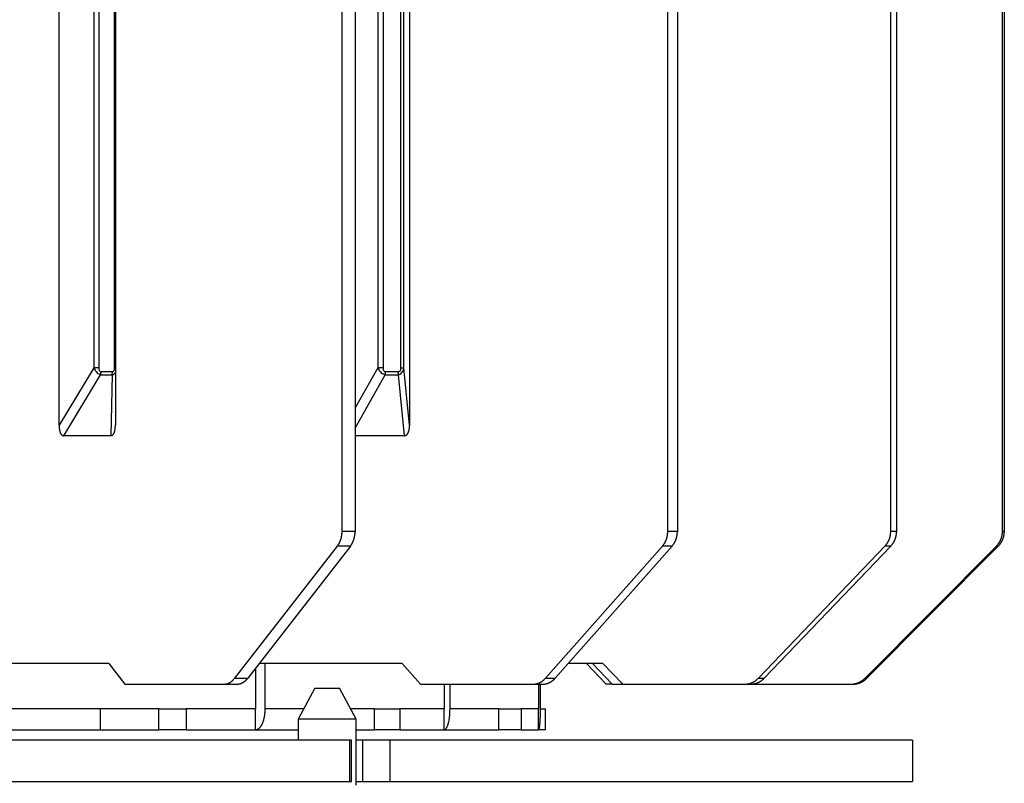
# Model space of a CAD drawing. Extents: x 8529 to 12591, y 13934 to 14934.
# Drawn here: x 8803 to 8846, y 14334 to 14367 of the extents above; entities that cross this region are included whole.
import ezdxf

# ---------------------------------------------------------------- set-up
doc = ezdxf.new("R2010")
doc.units = 0
doc.header["$LTSCALE"] = 8
doc.header["$MEASUREMENT"] = 0
doc.layers.add('2', color=7, linetype='CONTINUOUS')
doc.layers.add('7', color=7, linetype='CONTINUOUS')

msp = doc.modelspace()

# ---------------------------------------------------------------- linework, layer by layer
at = {"layer": '2', "color": 7, "linetype": 'Continuous'}
for p, q in [((8817.77, 14333.77), (8817.77, 14336.594)), ((8817.495, 14335.706), (8591.194, 14335.706)), ((8817.495, 14333.93), (8817.495, 14335.706)), ((8817.569, 14333.93), (8817.569, 14335.706)), ((8818.041, 14335.706), (8818.041, 14333.93)), ((8819.208, 14335.706), (8819.208, 14333.93)), ((8841.649, 14335.706), (8819.208, 14335.706)), ((8841.649, 14335.706), (8841.649, 14333.93)), ((8591.194, 14333.93), (8817.495, 14333.93)), ((8817.495, 14333.93), (8817.569, 14333.93)), ((8817.77, 14333.93), (8818.041, 14333.93)), ((8818.041, 14333.93), (8819.208, 14333.93)), ((8819.208, 14333.93), (8841.649, 14333.93))]:
    msp.add_line(p, q, dxfattribs=at)
at = {"layer": '7', "color": 0, "linetype": 'Continuous'}
for p, q in [((8805.017, 14349.218), (8805.017, 14388.637)), ((8807.433, 14388.637), (8807.433, 14349.218)), ((8820.062, 14388.637), (8820.062, 14349.218)), ((8806.507, 14386.178), (8806.507, 14351.678)), ((8806.739, 14351.678), (8806.739, 14386.178)), ((8807.388, 14386.178), (8807.388, 14351.678)), ((8818.7, 14386.178), (8818.7, 14351.678)), ((8818.937, 14351.678), (8818.937, 14386.178)), ((8819.676, 14386.178), (8819.676, 14351.678)), ((8819.815, 14351.678), (8819.815, 14386.178)), ((8817.165, 14344.65), (8817.165, 14378.932)), ((8817.724, 14378.932), (8817.724, 14344.65)), ((8831.144, 14344.65), (8831.144, 14378.932)), ((8831.558, 14378.932), (8831.558, 14344.65)), ((8840.715, 14344.65), (8840.715, 14378.932)), ((8840.968, 14378.932), (8840.968, 14344.65)), ((8845.51, 14344.65), (8845.51, 14378.932)), ((8845.591, 14378.932), (8845.591, 14344.65)), ((8806.507, 14351.678), (8805.017, 14349.218)), ((8805.216, 14348.759), (8806.801, 14351.375)), ((8806.739, 14351.678), (8806.507, 14351.678)), ((8806.801, 14351.375), (8807.29, 14351.375)), ((8807.308, 14351.494), (8806.818, 14351.494)), ((8806.818, 14351.494), (8806.818, 14351.49)), ((8807.29, 14351.375), (8807.233, 14348.759)), ((8807.29, 14351.375), (8807.291, 14351.379)), ((8807.388, 14351.678), (8807.433, 14351.678)), ((8818.7, 14351.678), (8817.724, 14349.949)), ((8817.724, 14349.088), (8819.015, 14351.375)), ((8818.937, 14351.678), (8818.7, 14351.678)), ((8819.015, 14351.375), (8819.572, 14351.375)), ((8819.585, 14351.494), (8819.028, 14351.494)), ((8819.028, 14351.494), (8819.028, 14351.49)), ((8819.572, 14351.375), (8819.573, 14351.379)), ((8819.572, 14351.375), (8819.835, 14348.759)), ((8819.676, 14351.678), (8819.815, 14351.678)), ((8820.062, 14349.218), (8819.815, 14351.678)), ((8807.433, 14349.218), (8807.432, 14349.188)), ((8820.062, 14349.218), (8820.062, 14349.188)), ((8805.216, 14348.759), (8805.206, 14348.76)), ((8807.233, 14348.759), (8805.216, 14348.759)), ((8819.835, 14348.759), (8817.724, 14348.759)), ((8817.724, 14344.65), (8817.165, 14344.65)), ((8817.724, 14344.65), (8817.723, 14344.627)), ((8831.558, 14344.65), (8831.144, 14344.65)), ((8831.558, 14344.65), (8831.558, 14344.627)), ((8840.968, 14344.65), (8840.715, 14344.65)), ((8840.968, 14344.65), (8840.967, 14344.627)), ((8845.591, 14344.65), (8845.51, 14344.65)), ((8845.591, 14344.65), (8845.591, 14344.627)), ((8812.563, 14338.361), (8816.963, 14344.022)), ((8817.521, 14344.022), (8813.122, 14338.361)), ((8816.963, 14344.022), (8816.975, 14344.038)), ((8817.521, 14344.022), (8816.963, 14344.022)), ((8825.904, 14338.361), (8830.914, 14344.022)), ((8831.328, 14344.022), (8826.318, 14338.361)), ((8830.914, 14344.022), (8830.928, 14344.038)), ((8831.328, 14344.022), (8830.914, 14344.022)), ((8835.038, 14338.361), (8840.466, 14344.022)), ((8840.718, 14344.022), (8835.29, 14338.361)), ((8839.614, 14338.361), (8845.251, 14344.022)), ((8845.332, 14344.022), (8839.695, 14338.361)), ((8840.466, 14344.022), (8840.481, 14344.038)), ((8840.718, 14344.022), (8840.466, 14344.022)), ((8845.251, 14344.022), (8845.267, 14344.038)), ((8845.332, 14344.022), (8845.251, 14344.022)), ((8807.149, 14338.989), (8801.627, 14338.989)), ((8807.149, 14338.989), (8807.839, 14338.101)), ((8813.451, 14338.784), (8813.451, 14337.038)), ((8819.739, 14338.989), (8813.61, 14338.989)), ((8813.865, 14337.038), (8813.865, 14338.989)), ((8819.739, 14338.989), (8820.525, 14338.101)), ((8828.359, 14338.989), (8826.873, 14338.989)), ((8828.5, 14338.101), (8827.652, 14338.989)), ((8827.915, 14338.989), (8828.763, 14338.101)), ((8828.359, 14338.989), (8829.21, 14338.101)), ((8812.563, 14338.361), (8813.122, 14338.361)), ((8813.122, 14338.361), (8813.109, 14338.345)), ((8825.904, 14338.361), (8826.318, 14338.361)), ((8826.318, 14338.361), (8826.303, 14338.345)), ((8835.038, 14338.361), (8835.29, 14338.361)), ((8835.29, 14338.361), (8835.275, 14338.345)), ((8839.614, 14338.361), (8839.695, 14338.361)), ((8839.695, 14338.361), (8839.679, 14338.345)), ((8807.839, 14338.101), (8812.075, 14338.101)), ((8812.075, 14338.101), (8812.634, 14338.101)), ((8812.075, 14338.101), (8812.093, 14338.101)), ((8815.993, 14337.926), (8815.283, 14336.594)), ((8815.993, 14337.926), (8817.059, 14337.926)), ((8817.056, 14337.926), (8817.059, 14337.926)), ((8817.77, 14336.594), (8817.059, 14337.926)), ((8820.525, 14338.101), (8825.348, 14338.101)), ((8821.546, 14338.101), (8821.546, 14337.038)), ((8821.798, 14337.038), (8821.798, 14338.101)), ((8825.348, 14338.101), (8825.762, 14338.101)), ((8825.348, 14338.101), (8825.368, 14338.101)), ((8825.601, 14338.101), (8825.601, 14337.038)), ((8825.682, 14337.038), (8825.682, 14338.101)), ((8828.763, 14338.101), (8828.5, 14338.101)), ((8828.763, 14338.101), (8829.21, 14338.101)), ((8829.21, 14338.101), (8834.436, 14338.101)), ((8834.436, 14338.101), (8834.688, 14338.101)), ((8834.436, 14338.101), (8834.458, 14338.101)), ((8834.688, 14338.101), (8838.988, 14338.101)), ((8838.988, 14338.101), (8839.069, 14338.101)), ((8838.988, 14338.101), (8839.011, 14338.101)), ((8806.8, 14337.038), (8802.191, 14337.038)), ((8809.293, 14337.038), (8806.8, 14337.038)), ((8806.8, 14336.15), (8806.8, 14337.038)), ((8809.293, 14337.038), (8810.466, 14337.038)), ((8809.293, 14336.15), (8809.293, 14337.038)), ((8810.466, 14337.038), (8810.466, 14336.15)), ((8813.451, 14337.038), (8810.466, 14337.038)), ((8813.451, 14336.15), (8813.451, 14337.038)), ((8815.52, 14337.038), (8813.865, 14337.038)), ((8818.554, 14337.038), (8817.533, 14337.038)), ((8818.554, 14336.15), (8818.554, 14337.038)), ((8818.554, 14337.038), (8819.641, 14337.038)), ((8821.546, 14337.038), (8819.641, 14337.038)), ((8819.641, 14337.038), (8819.641, 14336.15)), ((8821.546, 14336.15), (8821.546, 14337.038)), ((8823.891, 14337.038), (8821.798, 14337.038)), ((8823.891, 14337.038), (8824.85, 14337.038)), ((8823.891, 14336.15), (8823.891, 14337.038)), ((8824.85, 14337.038), (8824.85, 14336.15)), ((8825.601, 14337.038), (8824.85, 14337.038)), ((8825.601, 14336.15), (8825.601, 14337.038)), ((8825.682, 14337.038), (8825.892, 14337.038)), ((8825.892, 14336.15), (8825.892, 14337.038)), ((8817.77, 14336.594), (8815.283, 14336.594)), ((8815.283, 14336.594), (8815.283, 14335.706)), ((8817.77, 14336.594), (8817.763, 14336.594)), ((8802.191, 14336.15), (8806.8, 14336.15)), ((8806.8, 14336.15), (8809.293, 14336.15)), ((8810.466, 14336.15), (8809.293, 14336.15)), ((8810.466, 14336.15), (8813.451, 14336.15)), ((8813.451, 14336.15), (8813.471, 14336.151)), ((8813.451, 14336.15), (8815.283, 14336.15)), ((8817.77, 14336.15), (8818.554, 14336.15)), ((8819.641, 14336.15), (8818.554, 14336.15)), ((8819.641, 14336.15), (8821.546, 14336.15)), ((8821.546, 14336.15), (8821.558, 14336.151)), ((8821.546, 14336.15), (8823.891, 14336.15)), ((8824.85, 14336.15), (8823.891, 14336.15)), ((8824.85, 14336.15), (8825.601, 14336.15)), ((8825.601, 14336.15), (8825.605, 14336.151)), ((8825.892, 14336.15), (8825.601, 14336.15)), ((8817.495, 14335.706), (8606.071, 14335.706)), ((8817.569, 14335.706), (8817.495, 14335.706)), ((8818.041, 14335.706), (8817.77, 14335.706)), ((8819.208, 14335.706), (8818.041, 14335.706)), ((8826.772, 14335.706), (8819.208, 14335.706))]:
    msp.add_line(p, q, dxfattribs=at)
for centre, radius, start, end in [((8806.093, 14351.59), 0.74, 343.0754, 343.7499), ((8806.53, 14351.462), 0.284, 344.0005, 345.3565), ((8806.499, 14351.477), 0.319, 344.1492, 344.9283), ((8805.816, 14351.63), 1.018, 346.5779, 346.7731), ((8806.42, 14351.491), 0.398, 346.3316, 346.8834), ((8806.49, 14351.474), 0.326, 347.1116, 347.8308), ((8806.437, 14351.492), 0.382, 346.8951, 347.4964), ((8806.398, 14351.495), 0.421, 348.1683, 348.7114), ((8806.425, 14351.488), 0.393, 349.6235, 350.2153), ((8806.424, 14351.494), 0.395, 348.1507, 348.729), ((8806.425, 14351.493), 0.394, 349.4063, 349.984), ((8806.413, 14351.493), 0.406, 350.8726, 351.4438), ((8806.411, 14351.489), 0.406, 350.8731, 351.4433), ((8806.404, 14351.488), 0.414, 352.2835, 352.8537), ((8806.401, 14351.497), 0.418, 352.2864, 352.8508), ((8806.411, 14351.493), 0.407, 352.1219, 352.6888), ((8806.399, 14351.496), 0.42, 353.5162, 354.0769), ((8806.409, 14351.492), 0.41, 353.3785, 353.9411), ((8806.396, 14351.491), 0.422, 355.991, 356.5462), ((8806.397, 14351.496), 0.422, 354.7517, 355.3088), ((8806.398, 14351.491), 0.42, 354.7508, 355.3097), ((8806.394, 14351.497), 0.425, 358.4789, 359.0303), ((8806.392, 14351.493), 0.426, 358.4801, 359.0292), ((8806.392, 14351.489), 0.427, 358.4803, 359.0289), ((8806.393, 14351.494), 0.425, 357.2349, 357.786), ((8806.394, 14351.499), 0.424, 355.9923, 356.545), ((8806.395, 14351.495), 0.423, 355.9916, 356.5456), ((8806.958, 14351.478), 0.348, 343.3734, 343.9989), ((8806.947, 14351.483), 0.36, 343.7457, 344.3635), ((8806.937, 14351.488), 0.371, 344.1012, 344.7132), ((8806.945, 14351.484), 0.362, 345.0188, 345.6284), ((8806.935, 14351.488), 0.373, 345.3476, 345.9537), ((8806.924, 14351.488), 0.384, 346.8964, 347.4951), ((8806.934, 14351.484), 0.373, 346.6069, 347.2093), ((8806.923, 14351.484), 0.384, 348.1421, 348.7377), ((8806.922, 14351.497), 0.388, 346.8996, 347.4919), ((8806.92, 14351.484), 0.386, 349.4005, 349.9898), ((8806.918, 14351.493), 0.39, 349.4037, 349.9867), ((8806.91, 14351.488), 0.397, 349.6264, 350.2124), ((8806.908, 14351.497), 0.401, 349.6291, 350.2097), ((8806.897, 14351.497), 0.412, 351.06, 351.6349), ((8806.908, 14351.483), 0.399, 352.1159, 352.6948), ((8806.902, 14351.492), 0.406, 352.1208, 352.6899), ((8806.902, 14351.491), 0.406, 353.5063, 354.0868), ((8806.895, 14351.496), 0.413, 352.2829, 352.8543), ((8806.899, 14351.486), 0.408, 355.9811, 356.5561), ((8806.859, 14351.504), 0.45, 353.5347, 354.0584), ((8806.898, 14351.487), 0.409, 354.6393, 355.2015), ((8806.942, 14351.489), 0.366, 357.4357, 358.1591), ((8806.19, 14351.527), 1.119, 357.0465, 357.2287), ((8806.865, 14351.497), 0.443, 355.9271, 356.4447), ((8806.956, 14351.493), 0.352, 354.7948, 355.4761), ((8806.436, 14351.506), 0.872, 358.5948, 359.2018), ((8806.979, 14351.489), 0.329, 357.9487, 359.1871), ((8818.091, 14351.586), 0.948, 347.1482, 347.6652), ((8818.659, 14351.46), 0.366, 347.8711, 348.9059), ((8818.615, 14351.469), 0.411, 348.8638, 349.4556), ((8817.714, 14351.636), 1.328, 349.4885, 349.6366), ((8818.6, 14351.469), 0.426, 350.8863, 351.43), ((8818.509, 14351.497), 0.52, 349.0066, 349.4248), ((8818.528, 14351.486), 0.5, 350.7337, 351.1873), ((8818.508, 14351.485), 0.52, 352.0175, 352.4522), ((8818.474, 14351.498), 0.554, 350.756, 351.165), ((8818.506, 14351.493), 0.522, 352.0184, 352.4513), ((8818.508, 14351.488), 0.52, 352.1833, 352.6274), ((8818.488, 14351.49), 0.54, 353.4464, 353.8732), ((8818.487, 14351.498), 0.541, 352.192, 352.6187), ((8818.484, 14351.487), 0.544, 354.7091, 355.1317), ((8818.475, 14351.495), 0.553, 353.5838, 354.0093), ((8818.465, 14351.5), 0.564, 354.8218, 355.2387), ((8818.479, 14351.496), 0.549, 354.7111, 355.1297), ((8818.469, 14351.491), 0.559, 354.8201, 355.2404), ((8818.458, 14351.492), 0.57, 357.3051, 357.7158), ((8818.459, 14351.488), 0.569, 357.3045, 357.7164), ((8818.461, 14351.496), 0.567, 356.0618, 356.4754), ((8818.463, 14351.492), 0.565, 356.061, 356.4762), ((8818.455, 14351.488), 0.573, 359.7958, 0.2042), ((8818.453, 14351.496), 0.576, 358.5513, 358.958), ((8818.452, 14351.492), 0.576, 358.5514, 358.9578), ((8818.455, 14351.5), 0.574, 357.3063, 357.7146), ((8818.456, 14351.496), 0.572, 357.3056, 357.7153), ((8819.141, 14351.475), 0.443, 347.3781, 347.8604), ((8819.125, 14351.481), 0.46, 347.6677, 348.1428), ((8819.109, 14351.475), 0.474, 349.2262, 349.6955), ((8819.104, 14351.484), 0.481, 349.2296, 349.6921), ((8819.118, 14351.479), 0.467, 348.9825, 349.4489), ((8819.1, 14351.488), 0.485, 349.2315, 349.6902), ((8819.083, 14351.486), 0.502, 350.7348, 351.1862), ((8819.086, 14351.482), 0.499, 350.7331, 351.1879), ((8819.079, 14351.491), 0.506, 350.7365, 351.1845), ((8819.062, 14351.488), 0.523, 352.1845, 352.6262), ((8819.077, 14351.495), 0.51, 350.738, 351.183), ((8819.056, 14351.497), 0.53, 352.1874, 352.6234), ((8819.07, 14351.481), 0.514, 353.2976, 353.7362), ((8819.039, 14351.494), 0.547, 353.5813, 354.0118), ((8819.054, 14351.489), 0.531, 353.4427, 353.8769), ((8819.043, 14351.494), 0.543, 354.8137, 355.2468), ((8819.035, 14351.491), 0.55, 354.8168, 355.2437), ((8819.045, 14351.487), 0.54, 354.7076, 355.1332), ((8819.037, 14351.495), 0.548, 356.0547, 356.4825), ((8818.984, 14351.494), 0.601, 356.0736, 356.4636), ((8819.037, 14351.5), 0.549, 354.7109, 355.1299), ((8818.409, 14351.501), 1.176, 359.2241, 359.6741), ((8819.142, 14351.487), 0.443, 358.8246, 359.7431), ((8819.092, 14351.494), 0.493, 357.5289, 358.0659), ((8818.08, 14351.546), 1.507, 357.07, 357.2052), ((8818.989, 14351.494), 0.596, 357.263, 357.6474), ((8819.112, 14351.483), 0.473, 357.3101, 357.8166), ((8807.891, 14349.283), 2.875, 181.2967, 182.6375), ((8805.962, 14349.171), 0.943, 181.2168, 184.2647), ((8805.908, 14349.162), 0.889, 183.9609, 185.95), ((8807.717, 14349.434), 2.717, 187.7009, 188.1756), ((8805.946, 14349.179), 0.928, 188.0924, 189.5913), ((8805.692, 14349.123), 0.668, 188.4841, 190.6403), ((8805.717, 14349.129), 0.694, 190.8073, 192.747), ((8805.697, 14349.123), 0.673, 192.5941, 194.4693), ((8805.59, 14349.096), 0.562, 194.5385, 196.6903), ((8805.514, 14349.071), 0.483, 196.4385, 198.84), ((8805.471, 14349.055), 0.437, 198.6743, 201.2017), ((8805.424, 14349.037), 0.386, 201.2217, 203.9324), ((8805.381, 14349.015), 0.339, 203.3916, 206.3228), ((8805.344, 14348.996), 0.297, 206.354, 209.5368), ((8805.314, 14348.978), 0.262, 209.2616, 212.6659), ((8805.289, 14348.96), 0.231, 212.1437, 215.8094), ((8805.268, 14348.945), 0.205, 216.0839, 219.9853), ((8805.253, 14348.929), 0.184, 219.14, 223.3036), ((8805.239, 14348.918), 0.166, 223.6695, 228.0407), ((8805.231, 14348.907), 0.152, 227.7417, 232.3259), ((8805.224, 14348.898), 0.141, 232.0032, 236.7171), ((8807.233, 14348.891), 0.131, 302.0433, 307.2386), ((8807.211, 14348.917), 0.165, 307.854, 312.0784), ((8807.189, 14348.939), 0.196, 312.5925, 316.2616), ((8807.177, 14348.946), 0.209, 316.9515, 320.6049), ((8807.161, 14348.961), 0.231, 320.2339, 323.697), ((8807.131, 14348.981), 0.267, 324.1494, 327.3284), ((8807.099, 14349), 0.305, 327.5771, 330.4954), ((8807.062, 14349.018), 0.345, 330.9634, 333.6924), ((8807.019, 14349.04), 0.394, 333.615, 336.1388), ((8806.971, 14349.058), 0.445, 336.5072, 338.8539), ((8806.911, 14349.08), 0.509, 338.9769, 341.1472), ((8806.851, 14349.098), 0.572, 341.3475, 343.374), ((8806.783, 14349.118), 0.643, 343.4443, 345.3269), ((8806.703, 14349.136), 0.724, 345.5248, 347.2884), ((8806.62, 14349.152), 0.808, 347.4804, 349.1261), ((8806.536, 14349.169), 0.895, 349.0716, 350.6199), ((8806.436, 14349.179), 0.995, 350.9723, 352.4251), ((8806.338, 14349.194), 1.094, 352.3089, 353.6818), ((8806.232, 14349.202), 1.2, 353.9033, 355.1982), ((8806.127, 14349.21), 1.305, 355.2082, 356.4397), ((8806.009, 14349.218), 1.424, 356.4317, 357.5981), ((8805.88, 14349.219), 1.553, 357.7411, 358.8392), ((8819.842, 14348.91), 0.148, 298.7814, 303.8178), ((8819.823, 14348.937), 0.181, 304.1636, 308.3441), ((8819.804, 14348.957), 0.209, 308.8758, 312.5725), ((8819.797, 14348.962), 0.217, 313.1291, 316.8709), ((8819.785, 14348.974), 0.234, 316.6211, 320.2266), ((8819.761, 14348.993), 0.265, 320.533, 323.8897), ((8819.735, 14349.011), 0.297, 323.9631, 327.0847), ((8819.705, 14349.026), 0.329, 327.6637, 330.6146), ((8819.67, 14349.046), 0.37, 330.6505, 333.4063), ((8819.631, 14349.064), 0.413, 333.609, 336.1922), ((8819.581, 14349.084), 0.467, 336.4169, 338.8229), ((8819.531, 14349.103), 0.52, 338.866, 341.1254), ((8819.474, 14349.121), 0.58, 341.2641, 343.3737), ((8819.407, 14349.138), 0.649, 343.6536, 345.6375), ((8819.337, 14349.152), 0.72, 345.8806, 347.7381), ((8819.265, 14349.168), 0.794, 347.7319, 349.4838), ((8819.18, 14349.184), 0.881, 349.4826, 351.1301), ((8819.096, 14349.192), 0.965, 351.4465, 353.0057), ((8819.005, 14349.205), 1.057, 352.8823, 354.3546), ((8818.914, 14349.209), 1.148, 354.5808, 355.9822), ((8818.811, 14349.216), 1.251, 356.0004, 357.3284), ((8818.698, 14349.218), 1.364, 357.4941, 358.7446), ((8805.22, 14348.891), 0.133, 236.5382, 241.3784), ((8805.217, 14348.886), 0.127, 241.8326, 246.7162), ((8805.216, 14348.883), 0.124, 246.2245, 251.0735), ((8805.217, 14348.886), 0.127, 251.2515, 255.914), ((8805.216, 14348.885), 0.126, 256.1719, 260.8184), ((8805.215, 14348.881), 0.122, 261.0594, 265.8152), ((8807.212, 14349.003), 0.245, 274.8827, 280.2479), ((8807.246, 14348.858), 0.0966, 276.0636, 286.5562), ((8807.242, 14348.873), 0.112, 286.39, 292.3942), ((8807.15, 14349.026), 0.29, 297.7433, 299.6465), ((8807.221, 14348.9), 0.145, 299.5912, 303.9278), ((8819.812, 14349.073), 0.315, 274.2641, 279.019), ((8819.85, 14348.883), 0.121, 275.2325, 284.6951), ((8819.847, 14348.897), 0.136, 284.4324, 289.9997), ((8819.75, 14349.083), 0.345, 294.6122, 296.396), ((8819.828, 14348.924), 0.168, 296.5873, 300.7011), ((8816.281, 14344.622), 0.883, 355.8852, 358.4542), ((8814.823, 14344.7), 2.342, 357.4997, 358.7671), ((8816.567, 14344.651), 1.156, 355.44, 356.5782), ((8816.572, 14344.651), 1.151, 356.5446, 357.6863), ((8816.596, 14344.651), 1.128, 357.6322, 358.7879), ((8830.366, 14344.622), 0.777, 355.3252, 358.2439), ((8829.086, 14344.702), 2.059, 357.118, 358.5599), ((8830.541, 14344.653), 1.017, 354.6992, 355.9941), ((8830.546, 14344.652), 1.012, 356.0229, 357.3223), ((8830.567, 14344.647), 0.991, 357.5522, 358.868), ((8839.995, 14344.622), 0.718, 354.9487, 358.1071), ((8838.815, 14344.702), 1.901, 356.8617, 358.4236), ((8840.028, 14344.65), 0.94, 354.425, 355.8272), ((8840.033, 14344.651), 0.934, 355.7475, 357.1551), ((8840.053, 14344.648), 0.914, 357.2737, 358.6993), ((8844.816, 14344.622), 0.693, 354.7614, 358.0378), ((8843.679, 14344.703), 1.832, 356.734, 358.3551), ((8844.686, 14344.651), 0.905, 354.1779, 355.6335), ((8844.691, 14344.652), 0.9, 355.4993, 356.961), ((8844.711, 14344.65), 0.881, 357.0228, 358.5032), ((8816.23, 14344.581), 0.921, 330.4528, 331.8024), ((8816.217, 14344.589), 0.937, 331.7252, 333.0615), ((8816.202, 14344.593), 0.952, 333.2877, 334.6145), ((8816.193, 14344.601), 0.964, 334.4228, 335.7379), ((8816.179, 14344.609), 0.98, 335.6397, 336.9448), ((8816.164, 14344.613), 0.995, 337.0472, 338.3404), ((8816.149, 14344.618), 1.011, 338.4342, 339.7168), ((8816.137, 14344.622), 1.023, 339.725, 340.9974), ((8816.131, 14344.629), 1.032, 340.7208, 341.9854), ((8816.111, 14344.63), 1.051, 342.2716, 343.5229), ((8816.1, 14344.636), 1.063, 343.4068, 344.6414), ((8816.094, 14344.637), 1.069, 344.6502, 345.8851), ((8816.099, 14344.636), 1.064, 345.8713, 347.1202), ((8816.068, 14344.646), 1.097, 346.9635, 348.17), ((8815.997, 14344.659), 1.169, 348.2595, 349.3821), ((8816.071, 14344.638), 1.092, 349.7463, 350.9705), ((8816.21, 14344.62), 0.952, 350.7292, 352.1672), ((8815.995, 14344.659), 1.171, 351.7069, 352.8037), ((8814.294, 14344.876), 2.886, 352.7665, 353.1699), ((8816.183, 14344.627), 0.98, 354.5137, 356.0244), ((8816.74, 14344.605), 0.976, 330.6558, 331.8919), ((8816.891, 14344.532), 0.809, 331.4241, 333.0167), ((8816.761, 14344.595), 0.953, 333.1791, 334.5123), ((8816.675, 14344.634), 1.047, 334.5904, 335.7948), ((8816.718, 14344.618), 1.002, 335.6545, 336.93), ((8816.727, 14344.612), 0.991, 337.0442, 338.3434), ((8816.695, 14344.623), 1.025, 338.4431, 339.7079), ((8816.674, 14344.629), 1.046, 339.739, 340.9834), ((8816.672, 14344.635), 1.051, 340.7321, 341.9741), ((8816.657, 14344.634), 1.065, 342.2797, 343.5148), ((8816.65, 14344.638), 1.073, 343.4122, 344.636), ((8816.635, 14344.642), 1.088, 344.6607, 345.8747), ((8816.625, 14344.645), 1.099, 345.8416, 347.0471), ((8816.614, 14344.648), 1.109, 347.0152, 348.2128), ((8816.611, 14344.647), 1.112, 348.3119, 349.5007), ((8816.6, 14344.649), 1.124, 349.4778, 350.6589), ((8816.591, 14344.648), 1.133, 350.8179, 351.9903), ((8816.588, 14344.65), 1.135, 351.9094, 353.0759), ((8816.585, 14344.651), 1.139, 353.0066, 354.1668), ((8816.575, 14344.649), 1.149, 354.3493, 355.5012), ((8830.237, 14344.613), 0.899, 327.232, 328.661), ((8830.232, 14344.616), 0.906, 328.6738, 330.0969), ((8830.224, 14344.623), 0.916, 330.0174, 331.438), ((8830.221, 14344.626), 0.92, 331.3252, 332.7406), ((8830.215, 14344.626), 0.925, 332.9288, 334.3404), ((8830.206, 14344.634), 0.936, 334.1197, 335.5252), ((8830.198, 14344.631), 0.942, 335.8981, 337.2985), ((8830.193, 14344.639), 0.95, 336.97, 338.3655), ((8830.193, 14344.635), 0.949, 338.567, 339.9596), ((8830.18, 14344.641), 0.963, 339.9046, 341.2881), ((8830.175, 14344.644), 0.969, 341.2273, 342.5973), ((8830.174, 14344.646), 0.971, 342.4667, 343.8418), ((8830.183, 14344.639), 0.96, 344.1047, 345.4997), ((8830.159, 14344.647), 0.985, 345.3941, 346.7459), ((8830.1, 14344.663), 1.047, 346.673, 347.9339), ((8830.169, 14344.644), 0.975, 348.1712, 349.5495), ((8830.296, 14344.62), 0.846, 349.5865, 351.2096), ((8830.108, 14344.662), 1.038, 350.5129, 351.7537), ((8828.608, 14344.879), 2.554, 351.7476, 352.2043), ((8830.277, 14344.626), 0.866, 353.8248, 355.537), ((8830.612, 14344.632), 0.942, 327.5321, 328.8542), ((8830.759, 14344.553), 0.775, 328.2547, 329.9684), ((8830.646, 14344.619), 0.907, 329.921, 331.3635), ((8830.572, 14344.657), 0.989, 331.4715, 332.7807), ((8830.617, 14344.631), 0.938, 332.9383, 334.3309), ((8830.631, 14344.628), 0.923, 334.1101, 335.5349), ((8830.607, 14344.633), 0.947, 335.9019, 337.2948), ((8830.594, 14344.644), 0.964, 336.9798, 338.3557), ((8830.597, 14344.639), 0.959, 338.5742, 339.9524), ((8830.588, 14344.643), 0.969, 339.9087, 341.2841), ((8830.586, 14344.645), 0.971, 341.2288, 342.5958), ((8830.577, 14344.65), 0.981, 342.4742, 343.8343), ((8830.572, 14344.647), 0.985, 344.0678, 345.422), ((8830.567, 14344.648), 0.991, 345.4481, 346.7968), ((8830.567, 14344.649), 0.991, 346.729, 348.0707), ((8830.56, 14344.65), 0.998, 348.108, 349.4437), ((8830.555, 14344.651), 1.004, 349.4421, 350.7701), ((8830.555, 14344.651), 1.003, 350.7424, 352.0657), ((8830.554, 14344.652), 1.004, 352.0521, 353.37), ((8830.546, 14344.648), 1.011, 353.6127, 354.9223), ((8839.818, 14344.638), 0.895, 325.1444, 326.6148), ((8839.816, 14344.643), 0.899, 326.3707, 327.8407), ((8839.813, 14344.641), 0.901, 328.0737, 329.5464), ((8839.814, 14344.64), 0.899, 329.546, 331.0188), ((8839.812, 14344.643), 0.902, 330.9326, 332.4064), ((8839.808, 14344.647), 0.907, 332.3082, 333.7808), ((8839.804, 14344.644), 0.909, 334.0629, 335.5348), ((8839.804, 14344.648), 0.912, 335.3239, 336.7953), ((8839.807, 14344.645), 0.908, 336.8954, 338.3681), ((8839.798, 14344.651), 0.918, 338.2289, 339.6961), ((8839.797, 14344.647), 0.918, 339.9405, 341.3971), ((8839.799, 14344.65), 0.917, 341.1752, 342.6411), ((8839.81, 14344.644), 0.904, 342.8041, 344.2947), ((8839.791, 14344.649), 0.924, 344.2886, 345.7363), ((8839.738, 14344.666), 0.98, 345.554, 346.907), ((8839.805, 14344.644), 0.909, 347.2703, 348.7518), ((8839.925, 14344.621), 0.788, 348.6886, 350.4364), ((8839.753, 14344.661), 0.964, 349.7942, 351.1325), ((8838.364, 14344.884), 2.37, 350.9883, 351.4814), ((8839.912, 14344.626), 0.802, 353.3646, 355.2142), ((8840.037, 14344.656), 0.932, 325.3718, 326.7411), ((8840.184, 14344.572), 0.763, 326.0131, 327.7954), ((8840.079, 14344.634), 0.885, 327.9833, 329.4893), ((8840.012, 14344.673), 0.962, 329.4872, 330.8586), ((8840.059, 14344.643), 0.907, 331.1313, 332.5945), ((8840.076, 14344.639), 0.889, 332.2936, 333.7955), ((8840.057, 14344.647), 0.91, 333.8658, 335.3384), ((8840.049, 14344.648), 0.918, 335.5291, 336.9878), ((8840.054, 14344.647), 0.913, 336.8993, 338.3642), ((8840.05, 14344.651), 0.919, 338.2296, 339.6954), ((8840.051, 14344.65), 0.917, 339.7333, 341.1934), ((8840.046, 14344.648), 0.922, 341.3866, 342.8427), ((8840.043, 14344.65), 0.924, 342.7617, 344.2142), ((8840.041, 14344.649), 0.927, 344.3439, 345.7933), ((8840.043, 14344.651), 0.925, 345.6123, 347.0565), ((8840.039, 14344.653), 0.93, 346.9875, 348.4274), ((8840.036, 14344.649), 0.932, 348.7441, 350.1775), ((8840.037, 14344.651), 0.93, 350.039, 351.4688), ((8840.038, 14344.653), 0.93, 351.3439, 352.7691), ((8840.032, 14344.651), 0.936, 352.9026, 354.32), ((8844.614, 14344.653), 0.896, 324.0494, 325.5364), ((8844.615, 14344.651), 0.895, 325.626, 327.1153), ((8844.613, 14344.655), 0.898, 326.948, 328.4427), ((8844.617, 14344.65), 0.893, 328.5867, 330.0842), ((8844.617, 14344.652), 0.894, 329.9627, 331.4638), ((8844.615, 14344.652), 0.895, 331.5205, 333.023), ((8844.613, 14344.652), 0.897, 333.0694, 334.5735), ((8844.666, 14344.667), 0.929, 324.4243, 325.8138), ((8844.614, 14344.653), 0.897, 334.5171, 336.0231), ((8844.619, 14344.65), 0.891, 336.0751, 337.5846), ((8844.812, 14344.579), 0.759, 325.1096, 326.922), ((8844.613, 14344.652), 0.898, 337.6057, 339.1118), ((8844.711, 14344.646), 0.88, 326.8611, 328.3954), ((8844.613, 14344.652), 0.898, 339.1014, 340.5988), ((8844.617, 14344.652), 0.894, 340.5372, 342.046), ((8844.648, 14344.678), 0.95, 328.7125, 330.1119), ((8844.629, 14344.646), 0.88, 342.161, 343.697), ((8844.695, 14344.654), 0.897, 329.9655, 331.461), ((8844.612, 14344.652), 0.899, 343.6361, 345.1296), ((8844.562, 14344.666), 0.95, 345.1054, 346.5026), ((8844.714, 14344.643), 0.875, 331.503, 333.0405), ((8844.628, 14344.645), 0.881, 346.8226, 348.3541), ((8844.745, 14344.622), 0.762, 348.2422, 350.0506), ((8844.697, 14344.651), 0.894, 333.0666, 334.5763), ((8844.58, 14344.663), 0.932, 349.3252, 350.7111), ((8843.24, 14344.881), 2.29, 350.7331, 351.2439), ((8844.734, 14344.625), 0.774, 353.1354, 355.0523), ((8844.691, 14344.655), 0.901, 334.5212, 336.019), ((8844.698, 14344.651), 0.893, 336.0768, 337.5829), ((8844.695, 14344.652), 0.896, 337.6043, 339.1132), ((8844.698, 14344.651), 0.893, 339.0976, 340.6026), ((8844.694, 14344.653), 0.898, 340.5403, 342.0428), ((8844.694, 14344.649), 0.897, 342.3223, 343.8227), ((8844.692, 14344.655), 0.9, 343.4835, 344.9821), ((8844.696, 14344.651), 0.895, 345.1636, 346.6582), ((8844.693, 14344.65), 0.898, 346.7492, 348.2404), ((8844.691, 14344.653), 0.901, 348.0755, 349.561), ((8844.693, 14344.649), 0.898, 349.7963, 351.279), ((8844.694, 14344.652), 0.897, 351.0995, 352.5781), ((8844.689, 14344.651), 0.902, 352.6573, 354.1284), ((8816.309, 14344.526), 0.826, 323.7464, 325.1782), ((8816.286, 14344.548), 0.857, 324.8686, 326.2649), ((8816.267, 14344.559), 0.879, 326.3605, 327.7336), ((8816.259, 14344.563), 0.888, 327.8167, 329.1879), ((8816.249, 14344.573), 0.901, 328.926, 330.2875), ((8816.105, 14345.062), 1.757, 323.7098, 325.2401), ((8816.996, 14344.46), 0.682, 324.1296, 327.1588), ((8816.909, 14344.517), 0.786, 327.1055, 328.8383), ((8815.534, 14345.283), 2.36, 330.1928, 330.6515), ((8830.281, 14344.583), 0.846, 319.9091, 321.3802), ((8830.265, 14344.592), 0.864, 321.5672, 323.0107), ((8830.253, 14344.605), 0.881, 322.8326, 324.2613), ((8830.251, 14344.606), 0.883, 324.2528, 325.6878), ((8830.249, 14344.611), 0.888, 325.5297, 326.9631), ((8829.969, 14345.157), 1.77, 320.1404, 321.7322), ((8830.835, 14344.492), 0.679, 320.4859, 323.6695), ((8830.762, 14344.55), 0.772, 323.3987, 325.2399), ((8829.477, 14345.357), 2.289, 327.0046, 327.4936), ((8839.841, 14344.619), 0.865, 317.7942, 319.2783), ((8839.828, 14344.634), 0.884, 319.0591, 320.5212), ((8839.821, 14344.638), 0.892, 320.6488, 322.1018), ((8839.823, 14344.637), 0.89, 322.0397, 323.5049), ((8839.825, 14344.637), 0.888, 323.4679, 324.9373), ((8839.383, 14345.23), 1.8, 317.8731, 319.4915), ((8840.241, 14344.517), 0.685, 318.1803, 321.439), ((8840.176, 14344.572), 0.77, 321.2632, 323.1618), ((8838.935, 14345.417), 2.271, 324.8594, 325.3647), ((8844.627, 14344.642), 0.879, 316.623, 318.1095), ((8844.617, 14344.653), 0.895, 318.0386, 319.506), ((8844.611, 14344.656), 0.9, 319.6058, 321.0668), ((8844.616, 14344.654), 0.896, 320.9809, 322.457), ((8844.62, 14344.652), 0.892, 322.3885, 323.8717), ((8844.005, 14345.27), 1.822, 316.7604, 318.3879), ((8844.862, 14344.53), 0.69, 317.0856, 320.3732), ((8844.8, 14344.584), 0.772, 320.1642, 322.0866), ((8843.577, 14345.45), 2.269, 323.8272, 324.3394), ((8812.024, 14338.754), 0.665, 304.9355, 306.6229), ((8811.992, 14338.797), 0.719, 306.6618, 308.2218), ((8812.016, 14338.763), 0.677, 308.3732, 310.062), ((8812.066, 14338.699), 0.596, 310.32, 312.2859), ((8811.974, 14338.82), 0.748, 311.2843, 312.7683), ((8811.222, 14339.628), 1.851, 312.8811, 313.4236), ((8812.041, 14338.737), 0.641, 314.9446, 316.9651), ((8812.076, 14338.705), 0.594, 316.925, 320.2919), ((8811.314, 14339.387), 1.616, 318.9687, 320.5976), ((8812.574, 14338.766), 0.68, 304.9538, 306.6045), ((8812.565, 14338.777), 0.694, 306.6771, 308.3026), ((8812.555, 14338.789), 0.71, 308.3808, 309.9812), ((8812.543, 14338.798), 0.724, 310.2306, 311.8044), ((8812.537, 14338.81), 0.737, 311.516, 313.0657), ((8812.524, 14338.822), 0.755, 313.163, 314.6886), ((8812.515, 14338.829), 0.767, 314.7901, 316.2876), ((8812.499, 14338.846), 0.79, 316.2311, 317.6942), ((8812.489, 14338.852), 0.801, 317.8292, 319.2791), ((8812.492, 14338.85), 0.797, 319.2757, 320.7256), ((8825.322, 14338.864), 0.769, 301.5087, 303.106), ((8825.293, 14338.908), 0.821, 303.2118, 304.6982), ((8825.323, 14338.86), 0.765, 304.837, 306.457), ((8825.38, 14338.782), 0.668, 306.5624, 308.4628), ((8825.29, 14338.912), 0.826, 307.7081, 309.1544), ((8824.525, 14339.849), 2.035, 309.1947, 309.7257), ((8825.366, 14338.806), 0.697, 311.3234, 313.3091), ((8825.41, 14338.763), 0.635, 313.1296, 316.4832), ((8824.663, 14339.521), 1.699, 315.288, 316.9296), ((8825.733, 14338.87), 0.775, 301.5151, 303.0996), ((8825.728, 14338.874), 0.782, 303.2338, 304.8049), ((8825.722, 14338.882), 0.791, 304.8137, 306.3716), ((8825.715, 14338.888), 0.8, 306.5237, 308.0663), ((8825.715, 14338.893), 0.805, 307.8579, 309.3878), ((8825.707, 14338.899), 0.814, 309.5614, 311.0777), ((8825.703, 14338.903), 0.82, 311.0614, 312.5603), ((8825.692, 14338.914), 0.835, 312.5881, 314.0623), ((8825.689, 14338.917), 0.839, 314.0975, 315.5684), ((8825.698, 14338.911), 0.829, 315.4357, 316.9162), ((8834.425, 14338.948), 0.849, 299.5056, 301.0395), ((8834.396, 14338.99), 0.9, 301.2172, 302.6498), ((8834.43, 14338.936), 0.837, 302.6597, 304.2271), ((8834.492, 14338.844), 0.725, 304.336, 306.1829), ((8834.403, 14338.982), 0.889, 305.5602, 306.9725), ((8833.624, 14340.02), 2.187, 306.9177, 307.4376), ((8834.485, 14338.861), 0.743, 309.0375, 310.986), ((8834.535, 14338.805), 0.669, 310.9245, 314.2417), ((8833.791, 14339.625), 1.776, 312.9755, 314.6109), ((8834.677, 14338.948), 0.849, 299.5059, 301.0392), ((8834.675, 14338.95), 0.852, 301.1234, 302.6498), ((8834.672, 14338.952), 0.855, 302.7434, 304.2634), ((8834.668, 14338.955), 0.86, 304.365, 305.8762), ((8834.67, 14338.958), 0.861, 305.6222, 307.1274), ((8834.666, 14338.958), 0.864, 307.3829, 308.8809), ((8834.666, 14338.963), 0.868, 308.6571, 310.1442), ((8834.658, 14338.969), 0.877, 310.26, 311.7285), ((8834.659, 14338.965), 0.874, 311.8583, 313.3297), ((8834.671, 14338.953), 0.857, 313.2854, 314.7725), ((8838.984, 14338.99), 0.89, 298.6421, 300.1447), ((8838.956, 14339.037), 0.945, 300.1857, 301.5913), ((8838.992, 14338.975), 0.873, 301.7176, 303.258), ((8839.056, 14338.875), 0.755, 303.3695, 305.1883), ((8838.967, 14339.021), 0.925, 304.499, 305.8927), ((8839.067, 14338.988), 0.887, 298.6397, 300.147), ((8838.18, 14340.11), 2.269, 305.8625, 306.3762), ((8839.066, 14338.991), 0.891, 300.1002, 301.6033), ((8839.053, 14338.888), 0.768, 308.0346, 309.962), ((8839.064, 14338.988), 0.89, 301.7884, 303.2881), ((8839.105, 14338.829), 0.689, 309.8053, 313.0987), ((8839.061, 14338.991), 0.893, 303.3676, 304.8613), ((8839.066, 14338.992), 0.891, 304.5883, 306.0789), ((8838.361, 14339.68), 1.819, 311.8893, 313.5184), ((8839.062, 14338.99), 0.892, 306.3026, 307.7889), ((8839.064, 14338.991), 0.892, 307.6788, 309.1573), ((8839.058, 14338.996), 0.899, 309.2445, 310.7073), ((8839.061, 14338.991), 0.894, 310.807, 312.2755), ((8839.075, 14338.98), 0.877, 312.0417, 313.5288), ((8812.075, 14338.631), 0.53, 271.9203, 273.8333), ((8812.073, 14338.642), 0.541, 273.9149, 275.802), ((8812.075, 14338.65), 0.549, 275.5898, 277.4659), ((8812.074, 14338.648), 0.547, 277.5434, 279.4345), ((8812.073, 14338.65), 0.549, 279.4833, 281.3772), ((8812.072, 14338.651), 0.551, 281.4619, 283.3529), ((8812.071, 14338.66), 0.56, 283.295, 285.1796), ((8812.072, 14338.661), 0.56, 285.0431, 286.9238), ((8812.067, 14338.669), 0.569, 287.1529, 289.0246), ((8812.067, 14338.675), 0.575, 288.7957, 290.6585), ((8812.064, 14338.68), 0.581, 290.7759, 292.6252), ((8812.061, 14338.688), 0.59, 292.6345, 294.47), ((8812.056, 14338.695), 0.598, 294.5762, 296.3966), ((8812.055, 14338.705), 0.607, 296.1371, 297.9439), ((8812.048, 14338.712), 0.617, 298.1629, 299.9463), ((8812.042, 14338.725), 0.631, 299.8157, 301.5696), ((8812.04, 14338.732), 0.638, 301.4372, 303.184), ((8812.038, 14338.73), 0.638, 303.3886, 305.1461), ((8812.593, 14339.205), 1.105, 272.1141, 274.2036), ((8812.656, 14338.523), 0.42, 272.5257, 276.7274), ((8812.65, 14338.579), 0.476, 276.5918, 279.029), ((8812.45, 14339.493), 1.412, 281.2364, 281.8838), ((8812.621, 14338.677), 0.578, 281.9037, 283.6538), ((8812.652, 14338.582), 0.479, 282.7079, 284.9735), ((8812.633, 14338.66), 0.559, 284.881, 286.7837), ((8812.611, 14338.71), 0.613, 287.3994, 289.1212), ((8812.622, 14338.683), 0.584, 288.907, 290.7319), ((8812.624, 14338.68), 0.58, 290.6716, 292.5295), ((8812.616, 14338.697), 0.599, 292.649, 294.4555), ((8812.608, 14338.712), 0.616, 294.485, 296.2581), ((8812.607, 14338.715), 0.619, 296.2799, 298.0438), ((8812.6, 14338.724), 0.63, 298.1814, 299.9279), ((8812.595, 14338.738), 0.645, 299.6979, 301.4195), ((8812.589, 14338.744), 0.654, 301.6023, 303.2998), ((8812.579, 14338.756), 0.669, 303.4301, 305.1046), ((8825.348, 14338.792), 0.691, 271.6715, 273.3513), ((8825.347, 14338.799), 0.699, 273.4539, 275.1118), ((8825.348, 14338.811), 0.71, 274.9104, 276.5603), ((8825.348, 14338.806), 0.706, 276.6308, 278.2962), ((8825.347, 14338.804), 0.703, 278.3819, 280.0533), ((8825.346, 14338.81), 0.709, 280.0398, 281.7127), ((8825.345, 14338.811), 0.711, 281.7725, 283.4447), ((8825.347, 14338.812), 0.711, 283.2584, 284.9328), ((8825.343, 14338.818), 0.718, 285.1422, 286.8152), ((8825.345, 14338.818), 0.718, 286.6774, 288.3494), ((8825.343, 14338.824), 0.724, 288.3649, 290.0328), ((8825.34, 14338.827), 0.727, 290.1192, 291.7828), ((8825.338, 14338.83), 0.731, 291.8643, 293.5233), ((8825.338, 14338.834), 0.735, 293.3779, 295.0338), ((8825.334, 14338.838), 0.74, 295.2073, 296.8519), ((8825.331, 14338.849), 0.751, 296.7116, 298.3388), ((8825.332, 14338.851), 0.753, 298.1928, 299.8241), ((8825.333, 14338.841), 0.743, 300.097, 301.7491), ((8825.716, 14339.53), 1.43, 271.8548, 273.6927), ((8825.787, 14338.645), 0.542, 272.2117, 275.9182), ((8825.781, 14338.712), 0.61, 275.7977, 277.9581), ((8825.556, 14339.889), 1.807, 279.8668, 280.4417), ((8825.749, 14338.835), 0.736, 280.4814, 282.0388), ((8825.785, 14338.708), 0.604, 281.232, 283.2571), ((8825.764, 14338.804), 0.703, 283.123, 284.8317), ((8825.741, 14338.865), 0.767, 285.3367, 286.8901), ((8825.756, 14338.826), 0.726, 286.6863, 288.3405), ((8825.76, 14338.813), 0.713, 288.352, 290.0457), ((8825.753, 14338.83), 0.73, 290.123, 291.779), ((8825.747, 14338.84), 0.742, 291.8761, 293.5115), ((8825.748, 14338.842), 0.743, 293.3875, 295.0242), ((8825.745, 14338.847), 0.749, 295.1092, 296.7406), ((8825.742, 14338.852), 0.755, 296.7159, 298.3345), ((8825.74, 14338.858), 0.761, 298.3206, 299.9275), ((8825.733, 14338.863), 0.769, 300.1251, 301.721), ((8834.436, 14338.912), 0.811, 271.5431, 273.0937), ((8834.434, 14338.92), 0.82, 273.1878, 274.7186), ((8834.436, 14338.932), 0.832, 274.5365, 276.0607), ((8834.435, 14338.926), 0.826, 276.1276, 277.6673), ((8834.435, 14338.926), 0.825, 277.7122, 279.2589), ((8834.434, 14338.924), 0.824, 279.3256, 280.8756), ((8834.433, 14338.927), 0.827, 280.8905, 282.4422), ((8834.436, 14338.927), 0.826, 282.2674, 283.8238), ((8834.432, 14338.931), 0.831, 284.0218, 285.58), ((8834.434, 14338.929), 0.829, 285.4438, 287.0045), ((8834.433, 14338.929), 0.829, 287.0846, 288.6451), ((8834.638, 14339.774), 1.675, 271.7166, 273.414), ((8834.432, 14338.933), 0.833, 288.6473, 290.2079), ((8834.43, 14338.931), 0.832, 290.3538, 291.9146), ((8834.715, 14338.739), 0.637, 272.029, 275.457), ((8834.432, 14338.932), 0.832, 291.7696, 293.3321), ((8834.429, 14338.938), 0.838, 293.3882, 294.9451), ((8834.709, 14338.813), 0.711, 275.3613, 277.3643), ((8834.427, 14338.943), 0.844, 294.8924, 296.438), ((8834.467, 14340.179), 2.098, 279.1527, 279.6863), ((8834.43, 14338.935), 0.836, 296.49, 298.0449), ((8834.676, 14338.957), 0.858, 279.6655, 281.1123), ((8834.434, 14338.928), 0.827, 298.0695, 299.6498), ((8834.715, 14338.806), 0.702, 280.3671, 282.2527), ((8834.693, 14338.914), 0.812, 282.1466, 283.7414), ((8834.669, 14338.982), 0.884, 284.1901, 285.6435), ((8834.685, 14338.931), 0.83, 285.5116, 287.0631), ((8834.691, 14338.916), 0.815, 286.9994, 288.5926), ((8834.684, 14338.932), 0.832, 288.6464, 290.2088), ((8834.68, 14338.938), 0.839, 290.3603, 291.9082), ((8834.683, 14338.936), 0.837, 291.7737, 293.328), ((8834.681, 14338.939), 0.839, 293.3892, 294.944), ((8834.68, 14338.942), 0.842, 294.8911, 296.4393), ((8834.68, 14338.941), 0.842, 296.4959, 298.0389), ((8834.675, 14338.948), 0.85, 298.0906, 299.6287), ((8838.988, 14338.974), 0.873, 271.4904, 272.9835), ((8838.986, 14338.986), 0.886, 273.0622, 274.5363), ((8838.988, 14338.995), 0.894, 274.38, 275.848), ((8839.017, 14339.907), 1.807, 271.6506, 273.2856), ((8838.988, 14338.988), 0.888, 275.9164, 277.3998), ((8838.987, 14338.99), 0.89, 277.4158, 278.9066), ((8839.097, 14338.788), 0.685, 271.9565, 275.2605), ((8838.986, 14338.988), 0.888, 278.9678, 280.4626), ((8838.986, 14338.987), 0.887, 280.5182, 282.0156), ((8839.092, 14338.868), 0.765, 275.1562, 277.0888), ((8838.989, 14338.989), 0.888, 281.801, 283.304), ((8838.84, 14340.343), 2.261, 278.7932, 279.3082), ((8838.985, 14338.989), 0.889, 283.5473, 285.0533), ((8839.057, 14339.02), 0.921, 279.3226, 280.7197), ((8838.988, 14338.986), 0.886, 284.9209, 286.4307), ((8839.097, 14338.855), 0.751, 280.0225, 281.8451), ((8838.987, 14338.989), 0.888, 286.4429, 287.9542), ((8839.075, 14338.973), 0.871, 281.6867, 283.2298), ((8838.986, 14338.988), 0.888, 288.0215, 289.5346), ((8839.051, 14339.042), 0.944, 283.7048, 285.1124), ((8838.985, 14338.988), 0.888, 289.5957, 291.1108), ((8839.068, 14338.99), 0.889, 284.9237, 286.428), ((8838.987, 14338.985), 0.884, 291.0421, 292.5608), ((8839.074, 14338.969), 0.868, 286.4252, 287.9719), ((8838.985, 14338.989), 0.889, 292.6114, 294.1268), ((8839.068, 14338.985), 0.885, 288.0186, 289.5374), ((8838.984, 14338.99), 0.89, 294.1586, 295.6651), ((8839.064, 14338.993), 0.893, 289.5998, 291.1066), ((8838.988, 14338.987), 0.886, 295.5152, 297.0332), ((8839.068, 14338.987), 0.886, 291.0438, 292.559), ((8838.992, 14338.971), 0.869, 297.2487, 298.7941), ((8839.067, 14338.984), 0.884, 292.6962, 294.2143), ((8839.067, 14338.989), 0.889, 294.0635, 295.5775), ((8839.067, 14338.99), 0.89, 295.5185, 297.03), ((8839.064, 14338.989), 0.89, 297.2668, 298.7761), ((8810.127, 14337.129), 3.738, 357.115, 358.612), ((8815.685, 14337.128), 6.114, 358.2394, 359.1544), ((8806.728, 14337.127), 18.954, 359.4354, 359.7305), ((8812.678, 14336.893), 1.17, 341.5154, 343.5903), ((8812.565, 14336.929), 1.289, 343.4575, 345.3675), ((8812.408, 14336.97), 1.451, 345.3926, 347.1045), ((8812.412, 14336.968), 1.447, 347.1361, 348.8981), ((8812.506, 14336.951), 1.351, 348.8544, 350.7945), ((8812.177, 14337.026), 1.688, 350.0544, 351.5236), ((8810.299, 14337.307), 3.586, 351.501, 352.1289), ((8812.326, 14336.986), 1.535, 353.6373, 355.4917), ((8812.421, 14336.985), 1.441, 355.2518, 358.2381), ((8820.053, 14336.868), 1.733, 348.4952, 349.8552), ((8819.841, 14336.909), 1.949, 349.7612, 350.9953), ((8819.564, 14336.955), 2.23, 350.9342, 352.0279), ((8819.539, 14336.96), 2.256, 352.0012, 353.116), ((8819.66, 14336.942), 2.133, 353.2005, 354.4169), ((8819.107, 14337.017), 2.691, 353.9622, 354.8762), ((8816.061, 14337.307), 5.75, 354.7172, 355.1063), ((8819.318, 14336.987), 2.478, 356.0365, 357.1823), ((8819.451, 14336.984), 2.345, 357.1159, 358.9483), ((8820.593, 14336.855), 5.085, 356.2505, 356.7066), ((8819.893, 14336.893), 5.786, 356.7239, 357.1343), ((8818.999, 14336.949), 6.681, 357.0413, 357.4027), ((8818.868, 14336.959), 6.813, 357.3628, 357.7291), ((8819.19, 14336.942), 6.491, 357.7678, 358.1655), ((8817.453, 14337.012), 8.229, 358.065, 358.3626), ((8808.051, 14337.28), 17.635, 358.3674, 358.4939), ((8818.054, 14336.991), 7.628, 358.6828, 359.0545), ((8818.428, 14336.98), 7.254, 359.093, 359.6851), ((8813.452, 14336.334), 0.184, 275.6977, 281.986), ((8813.449, 14336.354), 0.204, 281.8079, 287.6793), ((8813.445, 14336.372), 0.223, 287.2651, 292.861), ((8813.439, 14336.384), 0.235, 292.9849, 298.5538), ((8813.43, 14336.403), 0.257, 298.3712, 303.7021), ((8813.414, 14336.43), 0.289, 303.3512, 308.3785), ((8813.391, 14336.463), 0.329, 307.9579, 312.6264), ((8813.363, 14336.495), 0.371, 312.4369, 316.7975), ((8813.325, 14336.534), 0.425, 316.5012, 320.5157), ((8813.281, 14336.574), 0.485, 320.1397, 323.8549), ((8813.225, 14336.617), 0.555, 323.7077, 327.1165), ((8813.166, 14336.659), 0.628, 326.778, 329.9297), ((8813.094, 14336.704), 0.712, 329.713, 332.616), ((8813.018, 14336.746), 0.799, 332.4496, 335.1463), ((8812.933, 14336.787), 0.894, 335.0565, 337.5499), ((8812.844, 14336.829), 0.993, 337.2764, 339.5919), ((8812.755, 14336.862), 1.088, 339.5808, 341.7577), ((8821.547, 14336.22), 0.0702, 279.2001, 289.462), ((8821.543, 14336.233), 0.0834, 288.7211, 297.9742), ((8821.537, 14336.249), 0.1, 296.8267, 305.1008), ((8821.526, 14336.267), 0.121, 304.4638, 312.0642), ((8821.507, 14336.291), 0.152, 311.2797, 317.9018), ((8821.478, 14336.322), 0.195, 316.9736, 322.6769), ((8821.434, 14336.36), 0.252, 321.9009, 326.7463), ((8821.38, 14336.399), 0.319, 326.1548, 330.344), ((8821.308, 14336.443), 0.404, 329.9307, 333.5222), ((8821.222, 14336.492), 0.502, 332.9465, 336.079), ((8821.116, 14336.543), 0.62, 335.7783, 338.5042), ((8821, 14336.591), 0.745, 338.2561, 340.6697), ((8820.862, 14336.646), 0.894, 340.3024, 342.4419), ((8820.716, 14336.694), 1.048, 342.3376, 344.2639), ((8820.552, 14336.745), 1.22, 344.0601, 345.7927), ((8820.38, 14336.791), 1.397, 345.6918, 347.2652), ((8820.207, 14336.832), 1.575, 347.189, 348.6393), ((8825.601, 14336.16), 0.00964, 293.4974, 323.5039), ((8825.595, 14336.169), 0.0204, 313.7151, 332.5451), ((8825.576, 14336.184), 0.0443, 326.3339, 337.3089), ((8825.539, 14336.204), 0.0861, 334.0912, 341.2515), ((8825.474, 14336.231), 0.156, 339.6849, 344.4373), ((8825.376, 14336.266), 0.26, 342.9077, 346.292), ((8825.232, 14336.305), 0.409, 345.7609, 348.2499), ((8825.051, 14336.346), 0.595, 347.8668, 349.81), ((8824.809, 14336.398), 0.843, 349.2879, 350.8263), ((8824.522, 14336.449), 1.134, 350.6052, 351.8716), ((8824.166, 14336.5), 1.494, 351.8426, 352.8945), ((8823.778, 14336.556), 1.886, 352.6597, 353.5592), ((8823.316, 14336.617), 2.352, 353.3607, 354.1356), ((8822.824, 14336.662), 2.846, 354.2469, 354.9294), ((8822.274, 14336.723), 3.399, 354.7104, 355.3131), ((8821.701, 14336.776), 3.974, 355.2377, 355.7772), ((8821.118, 14336.813), 4.559, 355.8451, 356.3362)]:
    msp.add_arc(centre, radius, start, end, dxfattribs=at)
for points, knots in [([(8806.507, 14351.678), (8806.518, 14351.653), (8806.531, 14351.628), (8806.553, 14351.59), (8806.561, 14351.577), (8806.584, 14351.542), (8806.601, 14351.52), (8806.64, 14351.475), (8806.665, 14351.45), (8806.727, 14351.403), (8806.767, 14351.383), (8806.801, 14351.375)], [2, 2, 2, 2, 2.222693, 2.222693, 2.337328, 2.337328, 2.525197, 2.525197, 2.739823, 2.739823, 3, 3, 3, 3]), ([(8806.818, 14351.494), (8806.803, 14351.494), (8806.787, 14351.502), (8806.766, 14351.528), (8806.759, 14351.542), (8806.75, 14351.571), (8806.747, 14351.585), (8806.743, 14351.608), (8806.742, 14351.617), (8806.739, 14351.643), (8806.739, 14351.66), (8806.739, 14351.678)], [2, 2, 2, 2, 2.260177, 2.260177, 2.474803, 2.474803, 2.662672, 2.662672, 2.777307, 2.777307, 3, 3, 3, 3]), ([(8807.29, 14351.375), (8807.324, 14351.382), (8807.358, 14351.398), (8807.404, 14351.434), (8807.42, 14351.452), (8807.433, 14351.47)], [2, 2, 2, 2, 2.2249752, 2.2249752, 2.3896014, 2.3896014, 2.3896014, 2.3896014]), ([(8807.388, 14351.678), (8807.388, 14351.634), (8807.384, 14351.588), (8807.363, 14351.534), (8807.356, 14351.521), (8807.335, 14351.5), (8807.322, 14351.494), (8807.308, 14351.494)], [2, 2, 2, 2, 2.564617, 2.564617, 2.775025, 2.775025, 3, 3, 3, 3]), ([(8818.7, 14351.678), (8818.71, 14351.653), (8818.722, 14351.628), (8818.745, 14351.59), (8818.753, 14351.577), (8818.776, 14351.542), (8818.793, 14351.52), (8818.835, 14351.475), (8818.861, 14351.45), (8818.93, 14351.403), (8818.975, 14351.383), (8819.015, 14351.375)], [2, 2, 2, 2, 2.222693, 2.222693, 2.337328, 2.337328, 2.525197, 2.525197, 2.739823, 2.739823, 3, 3, 3, 3]), ([(8819.028, 14351.494), (8819.01, 14351.494), (8818.992, 14351.502), (8818.969, 14351.528), (8818.961, 14351.542), (8818.95, 14351.571), (8818.946, 14351.585), (8818.942, 14351.608), (8818.941, 14351.617), (8818.938, 14351.643), (8818.937, 14351.66), (8818.937, 14351.678)], [2, 2, 2, 2, 2.260177, 2.260177, 2.474803, 2.474803, 2.662672, 2.662672, 2.777307, 2.777307, 3, 3, 3, 3]), ([(8819.572, 14351.375), (8819.61, 14351.382), (8819.649, 14351.398), (8819.709, 14351.438), (8819.732, 14351.462), (8819.796, 14351.549), (8819.81, 14351.615), (8819.815, 14351.678)], [2, 2, 2, 2, 2.224975, 2.224975, 2.435383, 2.435383, 3, 3, 3, 3]), ([(8819.676, 14351.678), (8819.676, 14351.634), (8819.672, 14351.588), (8819.649, 14351.534), (8819.64, 14351.521), (8819.616, 14351.5), (8819.601, 14351.494), (8819.585, 14351.494)], [2, 2, 2, 2, 2.564617, 2.564617, 2.775025, 2.775025, 3, 3, 3, 3])]:
    msp.add_open_spline(points, degree=3, knots=knots, dxfattribs=at)

doc.saveas('drawing.dxf')
